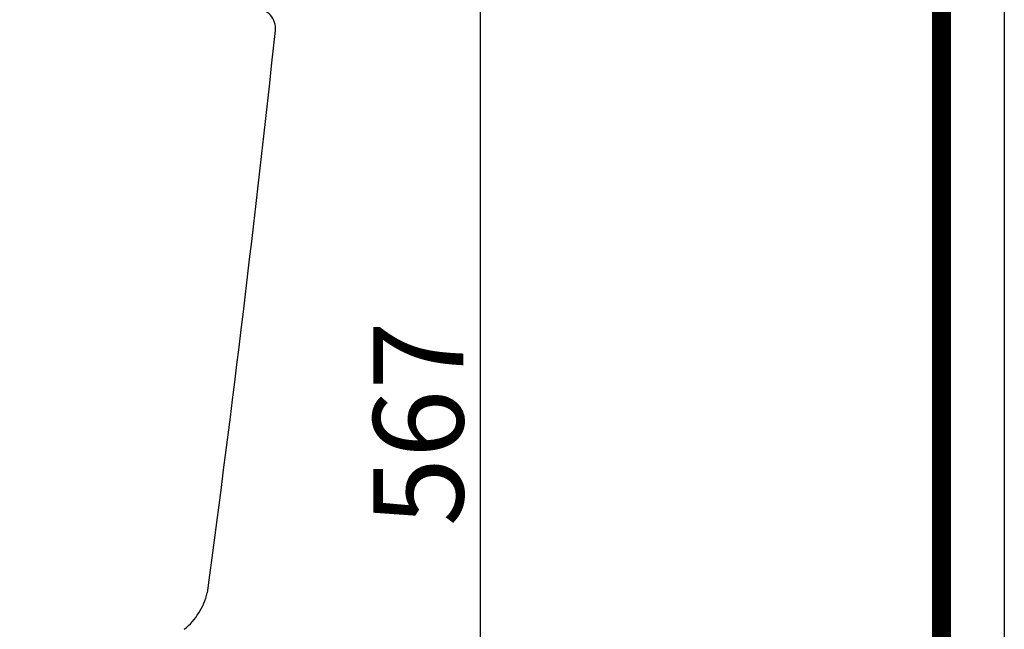
# Model space of a CAD drawing. Units: millimetres. Extents: x 2467 to 4147, y -15384 to -13008.
# Drawn here: x 3896 to 4147, y -13690 to -13535 of the extents above; entities that cross this region are included whole.
import ezdxf

# ---------------------------------------------------------------- set-up
doc = ezdxf.new("R2010")
doc.units = ezdxf.units.MM
doc.header["$LTSCALE"] = 23.1
doc.header["$PDMODE"] = 3
doc.header["$PDSIZE"] = 0.3125
doc.layers.add('Dim', color=5, linetype='Continuous', lineweight=13)
doc.styles.get("Standard").update_dxf_attribs({"font": 'arial.ttf'})
doc.dimstyles.get("Standard").update_dxf_attribs({"dimtxt": 3.5, "dimasz": 3.5, "dimexe": 0.18, "dimexo": 0.0625, "dimgap": 0.09, "dimtad": 1, "dimdec": 3, "dimdsep": 46, "dimtxsty": 'Standard', "dimcen": 0.09, "dimadec": 0, "dimazin": 0, "dimtol": 1, "dimtp": 2, "dimtm": 2, "dimtfac": 1, "dimtdec": 3, "dimtofl": 0, "dimtmove": 0, "dimatfit": 3, "dimfxl": 1, "dimtolj": 1, "dimarcsym": 0})

# ---------------------------------------------------------------- blocks, each defined once
blk = doc.blocks.new('*D246')
at = {"layer": 'DEFPOINTS', "color": 0}
for p in [(3755.3, -13358.35), (3897.81, -13916.73), (4013.15, -13916.73)]:
    blk.add_point(p, dxfattribs=at)
at = {"layer": 'Dim', "color": 0, "lineweight": -2}
for p, q in [((3755.3, -13358.35), (4021.15, -13358.35)), ((4013.15, -13383.35), (4013.15, -13891.73)), ((3897.81, -13916.73), (4021.15, -13916.73))]:
    blk.add_line(p, q, dxfattribs=at)
at = {"layer": 'Dim', "color": 0}
for points in [[(4017.31, -13383.35), (4008.98, -13383.35), (4013.15, -13358.35)], [(4008.98, -13891.73), (4017.31, -13891.73), (4013.15, -13916.73)]]:
    blk.add_solid(points, dxfattribs=at)
at = {"layer": 'Dim', "color": 0, "insert": (4000.4, -13637.54), "char_height": 23, "attachment_point": 5, "rotation": 90, "line_spacing_factor": 3.5}
blk.add_mtext('567', dxfattribs=at)

msp = doc.modelspace()

# ---------------------------------------------------------------- linework, layer by layer
at = {"color": 7, "linetype": 'Continuous'}
msp.add_line((4146.85, -13007.86), (4146.85, -15383.87), dxfattribs=at)
at = {"color": 7, "linetype": 'Continuous', "const_width": 4.8}
msp.add_lwpolyline([(4130.85, -13023.86), (4130.85, -15367.87)], dxfattribs=at)
at = {"color": 7}
msp.add_arc((3956, -13536.73), 5, 353.8845, 90, dxfattribs=at)
for centre, radius, start, end in [((-1337.16, -12969.61), 5328.45, 352.33158, 353.88454), ((3927.22, -13676.86), 16.77, 308.7677, 346.9824)]:
    msp.add_arc(centre, radius, start, end)

# ---------------------------------------------------------------- dimensions: what is measured, and where the dimension line sits
at = {"layer": 'Dim', "color": 2}
dim = msp.add_linear_dim(base=(4013.15, -13916.73), p1=(3755.3, -13358.35), p2=(3897.81, -13916.73), angle=90, text='567', dimstyle='Standard', override={"dimtxt": 23, "dimasz": 25, "dimexe": 8, "dimexo": 0, "dimgap": 1, "dimtoh": 1, "dimdec": 0, "dimdsep": 44, "dimsah": 1, "dimcen": 2.5, "dimtol": 0, "dimtp": 0, "dimtm": 0, "dimtdec": 0, "dimtofl": 1, "dimtolj": 0}, dxfattribs=at)
dim.commit()
dim.dimension.update_dxf_attribs({"geometry": '*D246', "text_midpoint": (4000.4, -13637.54)})

doc.saveas('drawing.dxf')
